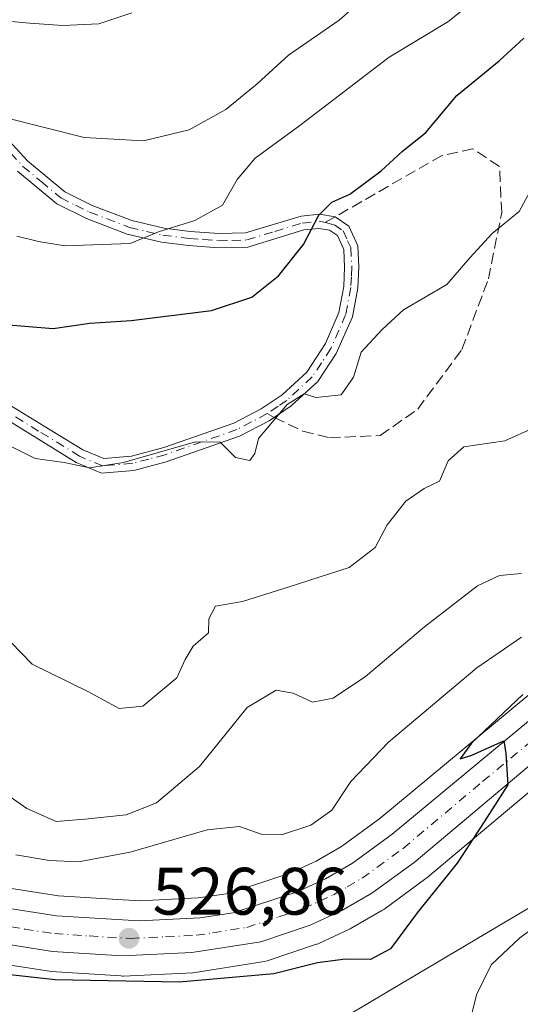
# Model space of a CAD drawing. Units: metres. Extents: x 625086 to 628562, y 4697167 to 4699543.
# Drawn here: x 626870 to 626945, y 4699114 to 4699261 of the extents above; entities that cross this region are included whole.
import ezdxf

# ---------------------------------------------------------------- set-up
doc = ezdxf.new("R2010")
doc.units = ezdxf.units.M
doc.header["$MEASUREMENT"] = 0
doc.linetypes.add('DGN Style 3', pattern=[2.307223458686699, 1.648016756204785, -0.6592067024819142])
doc.linetypes.add('DGN Style 4', pattern=[2.6384748266838614, 1.318413404963828, -0.6592067024819142, 0.001648016756204785, -0.6592067024819142])
for name, color, linetype, lineweight in [('Arbolado forestal CxS', 92, 'Continuous', 0), ('Camino Cxs', 7, 'Continuous', 0), ('Camino eje', 30, 'DGN Style 4', 13), ('Carretera de calzada única Cxs', 7, 'Continuous', 13), ('Carretera de calzada única eje', 7, 'DGN Style 4', 0), ('Cultivos leñosos CxS', 92, 'Continuous', 0), ('Curva de nivel maestra', 30, 'Continuous', 30), ('Curva de nivel normal', 30, 'Continuous', 0), ('Matorral CxS', 135, 'Continuous', 0), ('Núcleo urbano CxS', 7, 'Continuous', 0), ('Punto de cota en terreno', 7, 'Continuous', 0), ('Rótulo de punto de cota en terreno', 7, 'Continuous', 0), ('Senda', 7, 'DGN Style 3', 0), ('Senda no paivmentada conexión', 7, 'DGN Style 3', 0)]:
    doc.layers.add(name, color=color, linetype=linetype, lineweight=lineweight)
doc.styles.add('Style-Arial', font='txt')

# ---------------------------------------------------------------- blocks, each defined once
blk = doc.blocks.new('*U5')
at = {"layer": 'Arbolado forestal CxS', "color": 92, "linetype": 'Continuous', "lineweight": 0}
blk.add_polyline3d([(626645.5355000002, 4699173.626300001, 545.4293000000034), (626645.6536999998, 4699173.6077, 545.428700000004), (626657.9436999997, 4699171.9277, 545.045299999998), (626658.1057000002, 4699171.9101, 545.0319000000018), (626670.4656999996, 4699170.9001, 544.5280000000057), (626670.6303000003, 4699170.891100001, 544.5271000000066), (626683.0403000005, 4699170.561100001, 543.3698000000004), (626683.1201, 4699170.5601, 543.3644999999962), (626683.1864999998, 4699170.560900001, 543.3606), (626709.9923, 4699171.155099999, 541.3392000000022), (626710.5515000002, 4699167.730900001, 540.1465000000027), (626760.8881000001, 4699162.0571, 532.1432999999961), (626780.5680999998, 4699162.569499999, 531.2823000000062), (626802.8229, 4699159.514699999, 528.0397999999988), (626832.9923, 4699128.171900001, 520.3794999999955), (626863.1618999997, 4699105.7291, 517.7176999999938), (626916.9266999997, 4699111.146700001, 522.8267000000051), (626957.8887, 4699135.438100001, 521.641499999998)], dxfattribs=at)
blk = doc.blocks.new('*U15')
at = {"layer": 'Matorral CxS', "color": 135, "linetype": 'Continuous', "lineweight": 0}
for points in [[(626953.4301000005, 4699166.353499999, 527.9649999999965), (626923.8147, 4699141.8071, 527.7902999999933), (626918.1092999997, 4699137.626900001, 528.345100000006), (626914.3311000001, 4699135.447899999, 528.249299999996), (626910.3709000006, 4699133.626700001, 527.6753999999928), (626901.2307000002, 4699130.6183, 527.2097000000067), (626896.7028999999, 4699129.929500001, 526.9991000000009), (626887.9089000003, 4699129.5143, 527.5204999999987), (626875.8409000002, 4699130.236300001, 528.5467999999964), (626867.1963000001, 4699131.5803, 528.5274000000063)], [(626957.8887, 4699135.438100001, 521.641499999998), (626916.9266999997, 4699111.146700001, 522.8267000000051)], [(626865.0280999999, 4699120.460899999, 526.8090999999986), (626874.4671, 4699118.986099999, 526.5448000000034), (626874.7345000004, 4699118.956499999, 526.5314000000071), (626885.1445000004, 4699118.276500001, 526.1687999999995), (626885.3400999998, 4699118.270099999, 526.1603000000032), (626885.4811000006, 4699118.273499999, 526.1557999999932), (626895.8910999997, 4699118.763499999, 526.1389000000054), (626896.2222999996, 4699118.797499999, 526.145399999994), (626906.5367000002, 4699120.4417, 526.1404999999941), (626906.9899000004, 4699120.554500001, 526.1478999999963), (626914.3898999998, 4699123.024499999, 526.1968999999954), (626914.4660999998, 4699123.051100001, 526.193499999994), (626914.7001, 4699123.147500001, 526.182799999995), (626919.4101, 4699125.327500001, 526.0139000000054), (626919.6485000001, 4699125.451099999, 526.0071000000025), (626924.1593000004, 4699128.0515, 525.880799999999), (626924.4310999997, 4699128.228499999, 525.8660999999993), (626930.7210999997, 4699132.828500001, 525.5736000000034), (626930.8787000002, 4699132.952099999, 525.5635000000038), (626954.6580999997, 4699152.911699999, 524.6272999999928)]]:
    blk.add_polyline3d(points, dxfattribs=at)
blk = doc.blocks.new('5PATER')
at = {"layer": 'Cultivos leñosos CxS', "linetype": 'Continuous', "lineweight": 0}
h = blk.add_hatch(color=51, dxfattribs=at)
edge = h.paths.add_edge_path()
edge.add_ellipse((0, 0), major_axis=(-0.1095731443231308, -0.1110710700762829), ratio=0.9994222409660322, start_angle=0, end_angle=360)

msp = doc.modelspace()

# ---------------------------------------------------------------- linework, layer by layer
at = {"layer": 'Arbolado forestal CxS', "color": 92, "linetype": 'Continuous', "lineweight": 0}
msp.add_polyline3d([(626709.9923, 4699171.155099999, 541.3392000000022), (626710.5515000002, 4699167.730900001, 540.1465000000027), (626760.8881000001, 4699162.0571, 532.1432999999961), (626780.5680999998, 4699162.569499999, 531.2823000000062), (626802.8229, 4699159.514699999, 528.0397999999988), (626832.9923, 4699128.171900001, 520.3794999999955), (626863.1618999997, 4699105.7291, 517.7176999999938), (626916.9266999997, 4699111.146700001, 522.8267000000051), (626957.8887, 4699135.438100001, 521.641499999998), (626999.5059000002, 4699171.446699999, 515.5757000000012), (627000.7686999999, 4699191.519500001, 520.928700000004)], dxfattribs=at)
at = {"layer": 'Camino Cxs', "color": 7, "linetype": 'Continuous', "lineweight": 0}
for points in [[(626886.7600999996, 4699262.1501, 565.1882999999943), (626881.8501000004, 4699260.5001, 565.0767999999953), (626876.4801000003, 4699260.270099999, 564.8867000000029), (626871.4901000002, 4699260.600099999, 564.8237999999983), (626866.6700999998, 4699261.065099999, 564.5832999999984)], [(626886.7600999996, 4699262.1501, 565.1882999999943), (626881.8501000004, 4699260.5001, 565.0767999999953), (626876.4801000003, 4699260.270099999, 564.8867000000029), (626871.4901000002, 4699260.600099999, 564.8237999999983), (626866.6700999998, 4699261.065099999, 564.5832999999984)], [(626867.8101000005, 4699243.7501, 559.8462000000001), (626871.2001, 4699240.030099999, 559.1604999999981), (626876.7500999998, 4699235.4001, 558.1803000000073), (626880.8800999997, 4699233.360099999, 557.1622000000061), (626886.7600999996, 4699231.120100001, 556.3496000000014), (626891.6101000002, 4699229.9801, 555.9039000000049), (626895.4801000003, 4699229.5001, 555.4238999999943), (626899.7701000003, 4699229.170100001, 554.6352000000043), (626903.7701000003, 4699229.280099999, 553.7222000000038), (626912.0601000005, 4699231.800100001, 551.6377000000066), (626914.8000999996, 4699232.090100001, 551.0598000000027), (626917.1601, 4699231.6801, 550.4723999999987), (626919.2001, 4699230.280099999, 550.0763000000006), (626920.5401, 4699227.340100001, 549.1506999999983), (626920.7100999998, 4699224.190099999, 548.508799999996), (626920.5701000001, 4699221.0101, 547.8233999999939), (626919.7500999998, 4699216.7401, 546.9499000000069), (626917.3300999999, 4699211.2601, 546.6505000000034), (626914.5701000001, 4699207.100099999, 546.7985999999946), (626910.5900999998, 4699203.4301, 546.258600000001), (626907.3201000001, 4699201.210100001, 546.0191999999952), (626902.8800999997, 4699198.9101, 546.2551999999996), (626891.9301000005, 4699195.0801, 546.1552999999985), (626887.0900999998, 4699193.800100001, 545.8209999999963), (626882.2301000003, 4699193.390100001, 545.7501000000047), (626878.4901000002, 4699194.9801, 546.2758999999933), (626866.2500999998, 4699202.4801, 546.9467000000004)], [(626867.8101000005, 4699243.7501, 559.8462000000001), (626871.2001, 4699240.030099999, 559.1604999999981), (626876.7500999998, 4699235.4001, 558.1803000000073), (626880.8800999997, 4699233.360099999, 557.1622000000061), (626886.7600999996, 4699231.120100001, 556.3496000000014), (626891.6101000002, 4699229.9801, 555.9039000000049), (626895.4801000003, 4699229.5001, 555.4238999999943), (626899.7701000003, 4699229.170100001, 554.6352000000043), (626903.7701000003, 4699229.280099999, 553.7222000000038), (626912.0601000005, 4699231.800100001, 551.6377000000066), (626914.8000999996, 4699232.090100001, 551.0598000000027), (626917.1601, 4699231.6801, 550.4723999999987), (626919.2001, 4699230.280099999, 550.0763000000006), (626920.5401, 4699227.340100001, 549.1506999999983), (626920.7100999998, 4699224.190099999, 548.508799999996), (626920.5701000001, 4699221.0101, 547.8233999999939), (626919.7500999998, 4699216.7401, 546.9499000000069), (626917.3300999999, 4699211.2601, 546.6505000000034), (626914.5701000001, 4699207.100099999, 546.7985999999946), (626910.5900999998, 4699203.4301, 546.258600000001), (626907.3201000001, 4699201.210100001, 546.0191999999952), (626902.8800999997, 4699198.9101, 546.2551999999996), (626891.9301000005, 4699195.0801, 546.1552999999985), (626887.0900999998, 4699193.800100001, 545.8209999999963), (626882.2301000003, 4699193.390100001, 545.7501000000047), (626878.4901000002, 4699194.9801, 546.2758999999933), (626866.2500999998, 4699202.4801, 546.9467000000004)], [(626867.2401000002, 4699204.360099999, 547.2198999999965), (626879.4700999996, 4699196.880100001, 546.9121000000014), (626882.5800999999, 4699195.5601, 546.6070999999939), (626886.7301000003, 4699195.9101, 546.3328000000038), (626891.5601000005, 4699197.200099999, 546.4428999999947), (626902.0401, 4699200.870100001, 546.3919000000024), (626906.1124999998, 4699202.9891, 546.1744999999937), (626909.2600999996, 4699205.090100001, 546.4823000000034), (626912.9301000005, 4699208.4801, 546.7198000000062), (626915.7200999996, 4699212.780099999, 546.9179000000004), (626917.7100999998, 4699217.370100001, 547.3981000000058), (626918.4600999998, 4699221.2601, 548.2341000000015), (626918.5800999999, 4699224.1801, 548.8089000000036), (626918.4401000004, 4699226.8201, 549.2734000000055), (626917.5100999996, 4699228.870100001, 549.7808999999979), (626916.3400999998, 4699229.670100001, 550.2235999999976), (626914.7301000003, 4699229.950099999, 550.6487999999954), (626912.4801000003, 4699229.710100001, 551.1184000000068), (626904.1201, 4699227.1601, 553.017399999997), (626899.7200999996, 4699227.050100001, 553.9193999999989), (626895.2701000003, 4699227.380100001, 554.6377999999969), (626891.2301000003, 4699227.880100001, 555.2312999999995), (626886.1101000002, 4699229.090100001, 555.8960999999981), (626880.0201000003, 4699231.4101, 556.721000000005), (626875.5800999999, 4699233.610099999, 557.4027999999962), (626869.7200999996, 4699238.4901, 558.3307000000059)], [(626867.2401000002, 4699204.360099999, 547.2198999999965), (626879.4700999996, 4699196.880100001, 546.9121000000014), (626882.5800999999, 4699195.5601, 546.6070999999939), (626886.7301000003, 4699195.9101, 546.3328000000038), (626891.5601000005, 4699197.200099999, 546.4428999999947), (626902.0401, 4699200.870100001, 546.3919000000024), (626906.1124999998, 4699202.9891, 546.1744999999937), (626909.2600999996, 4699205.090100001, 546.4823000000034), (626912.9301000005, 4699208.4801, 546.7198000000062), (626915.7200999996, 4699212.780099999, 546.9179000000004), (626917.7100999998, 4699217.370100001, 547.3981000000058), (626918.4600999998, 4699221.2601, 548.2341000000015), (626918.5800999999, 4699224.1801, 548.8089000000036), (626918.4401000004, 4699226.8201, 549.2734000000055), (626917.5100999996, 4699228.870100001, 549.7808999999979), (626916.3400999998, 4699229.670100001, 550.2235999999976), (626914.7301000003, 4699229.950099999, 550.6487999999954), (626912.4801000003, 4699229.710100001, 551.1184000000068), (626904.1201, 4699227.1601, 553.017399999997), (626899.7200999996, 4699227.050100001, 553.9193999999989), (626895.2701000003, 4699227.380100001, 554.6377999999969), (626891.2301000003, 4699227.880100001, 555.2312999999995), (626886.1101000002, 4699229.090100001, 555.8960999999981), (626880.0201000003, 4699231.4101, 556.721000000005), (626875.5800999999, 4699233.610099999, 557.4027999999962), (626869.7200999996, 4699238.4901, 558.3307000000059)]]:
    msp.add_polyline3d(points, dxfattribs=at)
at = {"layer": 'Camino eje', "color": 30, "linetype": 'DGN Style 4', "lineweight": 13}
for points in [[(626868.6801000005, 4699241.220100001, 559.1293000000006), (626870.4600999998, 4699239.2601, 558.7262000000047), (626873.2351000002, 4699236.9451, 558.1554000000033), (626876.1651, 4699234.505100001, 557.7841999999946), (626878.3850999996, 4699233.405099999, 557.4563999999956), (626880.4501, 4699232.3851, 556.7912999999971), (626886.4351000005, 4699230.1051, 556.1159999999945), (626888.9951, 4699229.5001, 555.8747000000003), (626891.4200999998, 4699228.9301, 555.5635000000038), (626895.3750999998, 4699228.440099999, 555.0216999999975), (626897.5201000003, 4699228.2751, 554.7268999999942), (626899.7451, 4699228.110099999, 554.2290999999968), (626901.7451, 4699228.165100001, 553.8629999999976), (626903.9451000001, 4699228.220100001, 553.3307000000059), (626908.1250999998, 4699229.495100001, 552.4274000000005), (626912.2701000003, 4699230.755100001, 551.376099999994), (626914.7651000004, 4699231.020099999, 550.8540000000066), (626915.7210999997, 4699230.853900001, 550.6101000000053)], [(626915.7210999997, 4699230.853900001, 550.6101000000053), (626917.0425000006, 4699230.475099999, 550.236699999994), (626918.3551000003, 4699229.575099999, 549.9094999999943), (626919.0251000002, 4699228.1051, 549.4931999999973), (626919.4901000002, 4699227.0801, 549.2084000000032), (626919.6451000003, 4699224.1851, 548.6588000000047), (626919.5850999998, 4699222.725099999, 548.3993999999948), (626919.5151000004, 4699221.1351, 548.0288), (626918.7301000003, 4699217.0551, 547.1690999999992), (626917.7351000002, 4699214.7601, 546.860400000005), (626916.5251000002, 4699212.020099999, 546.7014999999956), (626915.1300999997, 4699209.870100001, 546.9334999999992), (626913.7500999998, 4699207.790100001, 546.6901999999973), (626911.7600999996, 4699205.9551, 546.4661999999954), (626909.9250999996, 4699204.2601, 546.3439000000071), (626908.6501000002, 4699203.395099999, 546.1478000000062), (626907.0257000001, 4699202.282299999, 545.9330000000045)], [(626907.0257000001, 4699202.282299999, 545.9330000000045), (626904.6801000005, 4699201.040100001, 546.2329999999929), (626902.4600999998, 4699199.890100001, 546.3178999999947), (626897.2200999996, 4699198.0551, 546.1064000000042), (626891.7451, 4699196.140100001, 546.2957000000024), (626889.3300999999, 4699195.495100001, 546.1860000000015), (626886.9101, 4699194.8551, 546.0696999999927), (626882.4051000001, 4699194.475099999, 546.1787999999942), (626878.9801000003, 4699195.9301, 546.5819000000047), (626872.8601000002, 4699199.6801, 546.9278000000049), (626866.7451, 4699203.420100001, 547.0858000000007)]]:
    msp.add_polyline3d(points, dxfattribs=at)
at = {"layer": 'Carretera de calzada única Cxs', "color": 7, "linetype": 'Continuous', "lineweight": 13}
for points in [[(626782.2100999998, 4699178.7301, 534.9683999999979), (626796.1601, 4699177.4801, 534.011799999993), (626802.3000999996, 4699176.170100001, 533.1848999999929), (626810.9200999998, 4699173.170100001, 532.638300000006), (626818.6101000002, 4699169.5101, 531.704700000002), (626825.4600999998, 4699164.840100001, 531.1168999999937), (626828.0800999999, 4699162.630100001, 530.9437000000034), (626833.3800999997, 4699157.5001, 530.3570999999939), (626844.5100999996, 4699142.670100001, 529.3708000000044), (626848.7801000001, 4699137.550100001, 529.0354999999981), (626851.9401000004, 4699134.5701, 528.9204000000027), (626853.4200999998, 4699133.4901, 528.7966000000015), (626858.1601, 4699130.870100001, 528.6217000000033), (626866.5800999999, 4699128.640100001, 528.0973999999987), (626875.5201000003, 4699127.2501, 529.172900000005), (626887.8901000004, 4699126.5101, 527.0810999999958), (626897.0000999998, 4699126.940099999, 527.0844999999972), (626901.9301000005, 4699127.690099999, 526.7115000000049), (626911.4700999996, 4699130.8301, 527.2458999999944), (626915.7100999998, 4699132.780099999, 526.9677999999985), (626919.7500999998, 4699135.110099999, 527.1239999999962), (626925.6601, 4699139.440099999, 526.243100000007), (626955.3400999998, 4699164.040100001, 525.3625999999931)], [(626782.2100999998, 4699178.7301, 534.9683999999979), (626796.1601, 4699177.4801, 534.011799999993), (626802.3000999996, 4699176.170100001, 533.1848999999929), (626810.9200999998, 4699173.170100001, 532.638300000006), (626818.6101000002, 4699169.5101, 531.704700000002), (626825.4600999998, 4699164.840100001, 531.1168999999937), (626828.0800999999, 4699162.630100001, 530.9437000000034), (626833.3800999997, 4699157.5001, 530.3570999999939), (626844.5100999996, 4699142.670100001, 529.3708000000044), (626848.7801000001, 4699137.550100001, 529.0354999999981), (626851.9401000004, 4699134.5701, 528.9204000000027), (626853.4200999998, 4699133.4901, 528.7966000000015), (626858.1601, 4699130.870100001, 528.6217000000033), (626866.5800999999, 4699128.640100001, 528.0973999999987), (626875.5201000003, 4699127.2501, 529.172900000005), (626887.8901000004, 4699126.5101, 527.0810999999958), (626897.0000999998, 4699126.940099999, 527.0844999999972), (626901.9301000005, 4699127.690099999, 526.7115000000049), (626911.4700999996, 4699130.8301, 527.2458999999944), (626915.7100999998, 4699132.780099999, 526.9677999999985), (626919.7500999998, 4699135.110099999, 527.1239999999962), (626925.6601, 4699139.440099999, 526.243100000007), (626955.3400999998, 4699164.040100001, 525.3625999999931)], [(626952.7301000003, 4699155.210100001, 524.8724999999977), (626928.9501, 4699135.2501, 526.3035999999993), (626922.6601, 4699130.6501, 526.1490999999951), (626918.1501000002, 4699128.050100001, 526.3021000000008), (626913.4401000004, 4699125.870100001, 526.273199999996), (626906.0401, 4699123.4001, 526.6892999999982), (626895.7500999998, 4699121.7601, 526.565300000002), (626885.3400999998, 4699121.270099999, 527.056700000001), (626874.9301000005, 4699121.950099999, 527.2541999999958), (626865.5201000003, 4699123.420100001, 527.8009000000021), (626860.5201000003, 4699124.6801, 528.3003999999928), (626853.4501, 4699127.790100001, 528.401199999993), (626849.1401000004, 4699130.620100001, 529.3411000000051), (626845.2500999998, 4699134.0001, 529.5629999999946), (626840.2600999996, 4699139.9301, 529.6777000000002), (626829.3701, 4699153.9901, 532.2473999999929), (626824.8201000001, 4699158.600099999, 530.8071999999956), (626821.4600999998, 4699161.3301, 531.062699999995), (626816.0100999996, 4699164.850099999, 531.9826999999932), (626808.8901000004, 4699168.2401, 532.5687999999936), (626800.7901, 4699171.0601, 533.2430000000022), (626795.2301000003, 4699172.420100001, 533.584600000002)], [(626952.7301000003, 4699155.210100001, 524.8724999999977), (626928.9501, 4699135.2501, 526.3035999999993), (626922.6601, 4699130.6501, 526.1490999999951), (626918.1501000002, 4699128.050100001, 526.3021000000008), (626913.4401000004, 4699125.870100001, 526.273199999996), (626906.0401, 4699123.4001, 526.6892999999982), (626895.7500999998, 4699121.7601, 526.565300000002), (626885.3400999998, 4699121.270099999, 527.056700000001), (626874.9301000005, 4699121.950099999, 527.2541999999958), (626865.5201000003, 4699123.420100001, 527.8009000000021), (626860.5201000003, 4699124.6801, 528.3003999999928), (626853.4501, 4699127.790100001, 528.401199999993), (626849.1401000004, 4699130.620100001, 529.3411000000051), (626845.2500999998, 4699134.0001, 529.5629999999946), (626840.2600999996, 4699139.9301, 529.6777000000002), (626829.3701, 4699153.9901, 532.2473999999929), (626824.8201000001, 4699158.600099999, 530.8071999999956), (626821.4600999998, 4699161.3301, 531.062699999995), (626816.0100999996, 4699164.850099999, 531.9826999999932), (626808.8901000004, 4699168.2401, 532.5687999999936), (626800.7901, 4699171.0601, 533.2430000000022), (626795.2301000003, 4699172.420100001, 533.584600000002)]]:
    msp.add_polyline3d(points, dxfattribs=at)
at = {"layer": 'Carretera de calzada única eje', "color": 7, "linetype": 'DGN Style 4', "lineweight": 0}
msp.add_polyline3d([(626866.0500999996, 4699126.030099999, 527.8366999999998), (626870.7500999998, 4699125.290100001, 528.0433000000048), (626875.2200999996, 4699124.600099999, 528.0859000000055), (626880.4301000005, 4699124.2601, 527.771900000007), (626886.6101000002, 4699123.890100001, 527.028999999995), (626891.8201000001, 4699124.130100001, 526.9401000000071), (626896.3800999997, 4699124.350099999, 526.8739999999962), (626898.8400999998, 4699124.720100001, 526.8708999999944), (626903.9801000003, 4699125.540100001, 526.7170000000042), (626908.7500999998, 4699127.110099999, 526.5118999999977), (626912.4501, 4699128.350099999, 526.5356000000029), (626914.8101000005, 4699129.440099999, 526.5858000000007), (626916.9301000005, 4699130.4101, 526.434500000003), (626918.9501, 4699131.5801, 526.2906999999977), (626921.2001, 4699132.880100001, 526.1782999999997), (626927.3101000005, 4699137.340100001, 525.8076000000001), (626939.2001, 4699147.3201, 525.2541000000056), (626954.0301000001, 4699159.620100001, 524.8555000000051)], dxfattribs=at)
at = {"layer": 'Curva de nivel maestra', "color": 30, "linetype": 'Continuous', "lineweight": 30, "flags": 128}
for points, elevation in [([(626867.7400000002, 4699215.600099999), (626875.04, 4699215.0001), (626880.5300000003, 4699215.8101), (626886.6900000004, 4699216.200099999), (626898.6900000004, 4699217.700099999), (626904.6900000004, 4699219.700099999), (626908.7100000001, 4699222.870100001), (626912.4199999999, 4699227.540100001), (626914.7100000001, 4699231.940099999), (626916.6900000004, 4699233.880100001), (626919.3600000005, 4699235.0801), (626924.0499999998, 4699238.550100001), (626927.1600000003, 4699241.420100001), (626930.7199999997, 4699244.2601), (626935.3499999996, 4699249.790100001), (626941.6799999997, 4699255.0001), (626945.3499999996, 4699258.370100001)], 550.0000000000001), ([(626945.2199999997, 4699160.3301), (626937.5300000003, 4699153.040100001), (626935.8200000003, 4699150.700099999), (626937.5700000003, 4699151.2601), (626942.3399999999, 4699153.4101), (626942.6799999997, 4699151.5001), (626942.9800000006, 4699146.8201), (626939.4100000003, 4699141.280099999), (626935.3799999999, 4699135.1501), (626929.3899999997, 4699127.710100001), (626925.4500000002, 4699122.340100001), (626922.4600000001, 4699120.7501), (626918.6900000004, 4699120.8101), (626914.5199999996, 4699120.2601), (626908, 4699118.610099999), (626893.8499999996, 4699117.360099999), (626875.3399999999, 4699117.700099999), (626860.5099999999, 4699119.360099999)], 525)]:
    msp.add_lwpolyline(points, dxfattribs=dict(at, elevation=elevation))
at = {"layer": 'Curva de nivel normal', "color": 30, "linetype": 'Continuous', "lineweight": 0, "flags": 128}
for points, elevation in [([(626923, 4699265.6601), (626917.7699999996, 4699261.0701), (626910.2000000002, 4699255.840100001), (626905.5199999996, 4699251.540100001), (626900.8399999999, 4699247.690099999), (626895.3300000001, 4699244.6801), (626888.5099999999, 4699243.050100001), (626879.6399999997, 4699243.520099999), (626867.7999999998, 4699246.520099999), (626860.4699999997, 4699247.770099999), (626854.9800000006, 4699249.870100001), (626850.7400000002, 4699251.3301), (626846.9100000003, 4699252.790100001), (626843.1100000005, 4699250.7601), (626839.6200000001, 4699249.460100001), (626832.2599999999, 4699249.390100001), (626826.8799999999, 4699253.040100001), (626823.0099999999, 4699255.340100001), (626820.4299999997, 4699254.5701), (626818.1799999997, 4699250.340100001), (626815.9100000003, 4699247.9901), (626810.0300000003, 4699245.5101), (626800.6799999997, 4699244.100099999), (626791.9199999999, 4699241.9301)], 560), ([(626869.6100000005, 4699228.800100001), (626872.8600000005, 4699227.9901), (626876.7699999996, 4699227.350099999), (626886.5499999998, 4699227.6801), (626890.79, 4699229.4301), (626896.2199999997, 4699231.110099999), (626900.3099999997, 4699233.4001), (626902.5199999996, 4699237.2501), (626905.2000000002, 4699240.450099999), (626911.8799999999, 4699245.300100001), (626925.2300000006, 4699255.540100001), (626934.0099999999, 4699260.790100001), (626938.6100000005, 4699264.530099999)], 555.0000000000001), ([(626948.1200000001, 4699238.880100001), (626944.6699999999, 4699232.460100001), (626940.6100000005, 4699229.190099999), (626937.29, 4699225.550100001), (626933.8300000001, 4699221.550100001), (626927.3799999999, 4699217.790100001), (626924.2100000001, 4699214.850099999), (626921.0599999997, 4699211.460100001), (626919.9199999999, 4699207.7301), (626918.0800000001, 4699205.0801), (626914.2999999998, 4699204.670100001), (626912.5099999999, 4699205.2301), (626910, 4699203.6601), (626905.7199999997, 4699198.540100001), (626905.1799999997, 4699196.3201), (626904.4199999999, 4699195.300100001), (626902.2800000003, 4699195.720100001), (626899.9600000001, 4699198.040100001), (626896.3099999997, 4699198.0601), (626885.5199999996, 4699195.0001), (626880.4800000006, 4699194.200099999), (626876.6900000004, 4699194.970100001), (626872.3600000005, 4699195.5801), (626866.7199999997, 4699198.390100001)], 545), ([(626867.0700000003, 4699169.790100001), (626871.9100000003, 4699164.850099999), (626880.3300000001, 4699160.710100001), (626884.8799999999, 4699158.2301), (626888.4500000002, 4699158.5801), (626893.5099999999, 4699162.800100001), (626894.7599999999, 4699165.530099999), (626895.9699999997, 4699167.550100001), (626898.25, 4699169.550100001), (626898.2699999996, 4699171.620100001), (626899.2800000003, 4699173.5101), (626903.3099999997, 4699174.2301), (626910.2699999996, 4699176.420100001), (626919.2699999996, 4699179.290100001), (626923.1200000001, 4699182.290100001), (626924.9400000004, 4699185.6601), (626927.7100000001, 4699189.190099999), (626930.4800000006, 4699191.120100001), (626932.7300000006, 4699192.190099999), (626934.0300000003, 4699195.220100001), (626936.4100000003, 4699197.300100001), (626942.5300000003, 4699198.220100001), (626946.9500000002, 4699200.220100001)], 540), ([(626868.5899999999, 4699145.040100001), (626871.0899999999, 4699143.280099999), (626875.5, 4699141.360099999), (626879.75, 4699141.720100001), (626885.9299999997, 4699142.360099999), (626890.4600000001, 4699144.140100001), (626896.8799999999, 4699149.5801), (626904.0199999996, 4699158.360099999), (626908.3600000005, 4699160.9901), (626910.8799999999, 4699160.540100001), (626913.7999999998, 4699159.200099999), (626916.8799999999, 4699159.780099999), (626921.6900000004, 4699163.0001), (626930.5, 4699170.4301), (626938.4199999999, 4699176.540100001), (626941.7199999997, 4699178.110099999), (626945.0199999996, 4699178.380100001)], 535), ([(626869.4600000001, 4699136.380100001), (626874.4699999997, 4699135.520099999), (626878.8200000003, 4699135.3201), (626886.5599999997, 4699136.7601), (626898.0199999996, 4699140.120100001), (626902.8600000005, 4699140.630100001), (626906.1200000001, 4699139.460100001), (626909.1699999999, 4699139.360099999), (626913.5099999999, 4699140.780099999), (626916.6799999997, 4699143.030099999), (626919.5099999999, 4699147.3301), (626925.1399999997, 4699153.200099999), (626938.3499999996, 4699164.3201), (626945.0099999999, 4699168.890100001)], 530), ([(626949.5499999998, 4699127.450099999), (626944.7699999996, 4699123.950099999), (626940.4900000002, 4699119.960100001), (626938.2800000003, 4699115.4801), (626935.6600000003, 4699104.7601)], 520)]:
    msp.add_lwpolyline(points, dxfattribs=dict(at, elevation=elevation))
at = {"layer": 'Matorral CxS', "color": 135, "linetype": 'Continuous', "lineweight": 0}
for points in [[(626709.9923, 4699171.155099999, 541.3392000000022), (626710.5515000002, 4699167.730900001, 540.1465000000027), (626760.8881000001, 4699162.0571, 532.1432999999961), (626780.5680999998, 4699162.569499999, 531.2823000000062), (626802.8229, 4699159.514699999, 528.0397999999988), (626832.9923, 4699128.171900001, 520.3794999999955), (626863.1618999997, 4699105.7291, 517.7176999999938), (626916.9266999997, 4699111.146700001, 522.8267000000051), (626957.8887, 4699135.438100001, 521.641499999998), (626999.5059000002, 4699171.446699999, 515.5757000000012), (627000.7686999999, 4699191.519500001, 520.928700000004)], [(626953.4301000005, 4699166.353499999, 527.9649999999965), (626923.8147, 4699141.8071, 527.7902999999933), (626918.1092999997, 4699137.626900001, 528.345100000006), (626914.3311000001, 4699135.447899999, 528.249299999996), (626910.3709000006, 4699133.626700001, 527.6753999999928), (626901.2307000002, 4699130.6183, 527.2097000000067), (626896.7028999999, 4699129.929500001, 526.9991000000009), (626887.9089000003, 4699129.5143, 527.5204999999987), (626875.8409000002, 4699130.236300001, 528.5467999999964), (626867.1963000001, 4699131.5803, 528.5274000000063)], [(626954.6580999997, 4699152.911699999, 524.6272999999928), (626930.8787000002, 4699132.952099999, 525.5635000000038), (626930.7210999997, 4699132.828500001, 525.5736000000034), (626924.4310999997, 4699128.228499999, 525.8660999999993), (626924.1593000004, 4699128.0515, 525.880799999999), (626919.6485000001, 4699125.451099999, 526.0071000000025), (626919.4101, 4699125.327500001, 526.0139000000054), (626914.7001, 4699123.147500001, 526.182799999995), (626914.4660999998, 4699123.051100001, 526.193499999994), (626914.3898999998, 4699123.024499999, 526.1968999999954), (626906.9899000004, 4699120.554500001, 526.1478999999963), (626906.5367000002, 4699120.4417, 526.1404999999941), (626896.2222999996, 4699118.797499999, 526.145399999994), (626895.8910999997, 4699118.763499999, 526.1389000000054), (626885.4811000006, 4699118.273499999, 526.1557999999932), (626885.3400999998, 4699118.270099999, 526.1603000000032), (626885.1445000004, 4699118.276500001, 526.1687999999995), (626874.7345000004, 4699118.956499999, 526.5314000000071), (626874.4671, 4699118.986099999, 526.5448000000034), (626865.0280999999, 4699120.460899999, 526.8090999999986)]]:
    msp.add_polyline3d(points, dxfattribs=at)
at = {"layer": 'Núcleo urbano CxS', "color": 7, "linetype": 'Continuous', "lineweight": 0}
for points in [[(626867.1963000001, 4699131.5803, 528.5274000000063), (626875.8409000002, 4699130.236300001, 528.5467999999964), (626887.9089000003, 4699129.5143, 527.5204999999987), (626896.7028999999, 4699129.929500001, 526.9991000000009), (626901.2307000002, 4699130.6183, 527.2097000000067), (626910.3709000006, 4699133.626700001, 527.6753999999928), (626914.3311000001, 4699135.447899999, 528.249299999996), (626918.1092999997, 4699137.626900001, 528.345100000006), (626923.8147, 4699141.8071, 527.7902999999933), (626953.4301000005, 4699166.353499999, 527.9649999999965)], [(626953.4301000005, 4699166.353499999, 527.9649999999965), (626923.8147, 4699141.8071, 527.7902999999933), (626918.1092999997, 4699137.626900001, 528.345100000006), (626914.3311000001, 4699135.447899999, 528.249299999996), (626910.3709000006, 4699133.626700001, 527.6753999999928), (626901.2307000002, 4699130.6183, 527.2097000000067), (626896.7028999999, 4699129.929500001, 526.9991000000009), (626887.9089000003, 4699129.5143, 527.5204999999987), (626875.8409000002, 4699130.236300001, 528.5467999999964), (626867.1963000001, 4699131.5803, 528.5274000000063)], [(626954.6580999997, 4699152.911699999, 524.6272999999928), (626930.8787000002, 4699132.952099999, 525.5635000000038), (626930.7210999997, 4699132.828500001, 525.5736000000034), (626924.4310999997, 4699128.228499999, 525.8660999999993), (626924.1593000004, 4699128.0515, 525.880799999999), (626919.6485000001, 4699125.451099999, 526.0071000000025), (626919.4101, 4699125.327500001, 526.0139000000054), (626914.7001, 4699123.147500001, 526.182799999995), (626914.4660999998, 4699123.051100001, 526.193499999994), (626914.3898999998, 4699123.024499999, 526.1968999999954), (626906.9899000004, 4699120.554500001, 526.1478999999963), (626906.5367000002, 4699120.4417, 526.1404999999941), (626896.2222999996, 4699118.797499999, 526.145399999994), (626895.8910999997, 4699118.763499999, 526.1389000000054), (626885.4811000006, 4699118.273499999, 526.1557999999932), (626885.3400999998, 4699118.270099999, 526.1603000000032), (626885.1445000004, 4699118.276500001, 526.1687999999995), (626874.7345000004, 4699118.956499999, 526.5314000000071), (626874.4671, 4699118.986099999, 526.5448000000034), (626865.0280999999, 4699120.460899999, 526.8090999999986)], [(626954.6580999997, 4699152.911699999, 524.6272999999928), (626930.8787000002, 4699132.952099999, 525.5635000000038), (626930.7210999997, 4699132.828500001, 525.5736000000034), (626924.4310999997, 4699128.228499999, 525.8660999999993), (626924.1593000004, 4699128.0515, 525.880799999999), (626919.6485000001, 4699125.451099999, 526.0071000000025), (626919.4101, 4699125.327500001, 526.0139000000054), (626914.7001, 4699123.147500001, 526.182799999995), (626914.4660999998, 4699123.051100001, 526.193499999994), (626914.3898999998, 4699123.024499999, 526.1968999999954), (626906.9899000004, 4699120.554500001, 526.1478999999963), (626906.5367000002, 4699120.4417, 526.1404999999941), (626896.2222999996, 4699118.797499999, 526.145399999994), (626895.8910999997, 4699118.763499999, 526.1389000000054), (626885.4811000006, 4699118.273499999, 526.1557999999932), (626885.3400999998, 4699118.270099999, 526.1603000000032), (626885.1445000004, 4699118.276500001, 526.1687999999995), (626874.7345000004, 4699118.956499999, 526.5314000000071), (626874.4671, 4699118.986099999, 526.5448000000034), (626865.0280999999, 4699120.460899999, 526.8090999999986)]]:
    msp.add_polyline3d(points, dxfattribs=at)
at = {"layer": 'Senda', "color": 7, "linetype": 'DGN Style 3', "lineweight": 0}
msp.add_polyline3d([(626908.0407999996, 4699201.6998, 545.9679000000033), (626912.3501000004, 4699199.6601, 545.6744000000035), (626916.3000999996, 4699198.670100001, 545.8665999999939), (626923.8901000004, 4699199.0001, 544.4695000000065), (626929.5000999998, 4699202.960100001, 543.9464000000007), (626936.1001000004, 4699211.850099999, 543.828999999998), (626940.0601000005, 4699222.4001, 545.2005000000064), (626942.0401, 4699232.280099999, 546.7546000000002), (626941.7100999998, 4699239.200099999, 547.9749000000012), (626937.7500999998, 4699241.840100001, 548.9492000000029), (626933.1300999997, 4699240.850099999, 550.0840000000027), (626917.1601, 4699231.680199999, 550.4725000000036)], dxfattribs=at)
at = {"layer": 'Senda no paivmentada conexión', "color": 7, "linetype": 'DGN Style 3', "lineweight": 0, "extrusion": (0.07166502348142335, 0.04115136121026717, 0.9965794950127909), "elevation": 238856.402888183, "flags": 128}
msp.add_lwpolyline([(3762988.9690979, -2873789.388610443), (3762988.9690979, -2873787.723549949)], dxfattribs=at)
at = {"layer": 'Senda no paivmentada conexión', "color": 7, "linetype": 'DGN Style 3', "lineweight": 0, "extrusion": (-0.02585264175075652, 0.01483515301634284, 0.9995556808649976), "elevation": 54051.87259773528, "flags": 128}
msp.add_lwpolyline([(-4387837.144769135, -1794290.498481592), (-4387837.144769135, -1794289.327604883)], dxfattribs=at)

# ---------------------------------------------------------------- block references
at = {"layer": 'Arbolado forestal CxS', "color": 92, "linetype": 'Continuous', "lineweight": 0}
msp.add_blockref('*U5', (0, 0), dxfattribs=at)
at = {"layer": 'Matorral CxS', "color": 135, "linetype": 'Continuous', "lineweight": 0}
msp.add_blockref('*U15', (0, 0), dxfattribs=at)
at = {"layer": 'Punto de cota en terreno', "color": 7, "linetype": 'Continuous', "lineweight": 0, "xscale": 10, "yscale": 10, "zscale": 10}
msp.add_blockref('5PATER', (626886.3600000005, 4699123.91, 526.8600000000006), dxfattribs=at)

# ---------------------------------------------------------------- texts
at = {"layer": 'Rótulo de punto de cota en terreno', "color": 7, "linetype": 'Continuous', "lineweight": 0, "style": 'Style-Arial'}
msp.add_text('526,86', height=7.000000000000002, dxfattribs=at).set_placement((626889.8877999998, 4699127.437799999))

doc.saveas('drawing.dxf')
